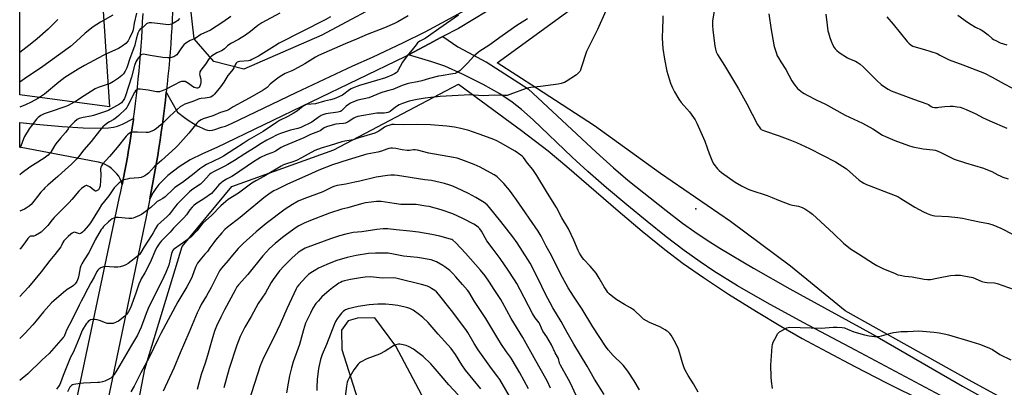
# Model space of a CAD drawing. Units: inches. Extents: x 1219770 to 1225770, y 557455 to 561455.
# Drawn here: x 1219771 to 1220368, y 560316 to 560539 of the extents above; entities that cross this region are included whole.
import ezdxf

# ---------------------------------------------------------------- set-up
doc = ezdxf.new("R2010")
doc.units = ezdxf.units.IN
doc.header["$MEASUREMENT"] = 0
for name, color, linetype in [('ELEV-Spot Elevation', 7, 'Continuous'), ('NTRL-Farm Land', 3, 'Continuous'), ('NTRL-Pasture Land', 2, 'Continuous'), ('TRANS-Road', 130, 'Continuous'), ('Undefined', 1, 'Continuous')]:
    doc.layers.add(name, color=color, linetype=linetype)

msp = doc.modelspace()

# ---------------------------------------------------------------- linework, layer by layer
at = {"layer": 'ELEV-Spot Elevation'}
msp.add_point((1220180.72, 560423.83, 538.55), dxfattribs=at)
at = {"layer": 'NTRL-Farm Land'}
for points in [[(1220379.95, 560870.6), (1220345.54, 560857.45), (1220290.62, 560820.82), (1220260.74, 560781.48), (1220216.5, 560711.36), (1220159.56, 560654.71), (1220043.29, 560577.06), (1219953.86, 560529.24), (1219906.5, 560508.62), (1219888.27, 560513.13), (1219876.33, 560526.94), (1219872.71, 560559.17), (1219870.79, 560634.17), (1219873.89, 560731.92), (1219866.16, 560839.15), (1219845.54, 560917.37), (1219829.35, 560962.64)], [(1220370.51, 560307.02), (1220346.53, 560320.15), (1220271.26, 560362.02), (1220238.04, 560389.17), (1220201.71, 560416.21), (1220159.33, 560445.29), (1220119.16, 560474.27), (1220084.15, 560496.92), (1220060.24, 560512.37), (1220148.29, 560576.59), (1220217.95, 560636.49), (1220264.78, 560694.2), (1220296.91, 560748.47), (1220351.84, 560808.42), (1220386.66, 560822.07), (1220464.37, 560829.19), (1220532.74, 560828.35), (1220578.35, 560812.38), (1220613.97, 560791.18), (1220536.83, 560676.14), (1220451.67, 560549.14), (1220602.67, 560428.12), (1220517.62, 560319.16), (1220468.92, 560256.75)], [(1219826.74, 560223.42), (1219846.5, 560326.79), (1219869.22, 560401.07), (1219899.26, 560437.45), (1219961.11, 560459.56), (1220036.84, 560499.49), (1220074.92, 560471.33), (1220091.06, 560458.94), (1220102.37, 560449.54), (1220133.56, 560422.68), (1220148.24, 560410.27), (1220161.93, 560399.15), (1220173.09, 560390.72), (1220185.34, 560382.26), (1220200.59, 560372.27), (1220217.57, 560361.57), (1220232.16, 560352.77), (1220245.19, 560345.35), (1220260.28, 560337.13), (1220277.17, 560328.24), (1220296.42, 560318.4), (1220341.24, 560296.19)], [(1220017.99, 560304.55), (1219998.64, 560340.61), (1219985.94, 560357.8), (1219975.46, 560357.68), (1219969.84, 560356), (1219965.87, 560350.31), (1219966, 560338.63), (1219987.75, 560269.94)]]:
    msp.add_lwpolyline(points, dxfattribs=at)
at = {"layer": 'NTRL-Pasture Land'}
msp.add_lwpolyline([(1219809.35, 560724.08), (1219825.01, 560485.69), (1219770.6, 560493.07), (1219770.63, 560946.82), (1219772.21, 560944.07), (1219798.36, 560881.8)], close=True, dxfattribs=at)
at = {"layer": 'TRANS-Road'}
for points in [[(1220062.74, 560548.88), (1220036.71, 560533.27), (1220027.26, 560528.27), (1220026.12, 560527.67), (1220018.97, 560523.89), (1220006.43, 560517.27), (1220004.25, 560516.11), (1219890.23, 560461.11), (1219881.54, 560457.13), (1219873.93, 560453.55), (1219867.24, 560449.38), (1219860.45, 560444.03), (1219854.99, 560438.61), (1219853.15, 560436.31), (1219851.52, 560433.84), (1219849.55, 560429.94), (1219850.41, 560434.32), (1219851.24, 560438.7), (1219852.05, 560443.09), (1219852.83, 560447.48), (1219853.42, 560450.93), (1219853.58, 560451.88), (1219854.31, 560456.28), (1219855.01, 560460.69), (1219855.75, 560465.52), (1219856.46, 560470.35), (1219857.14, 560475.19), (1219857.78, 560480.03), (1219858.4, 560484.88), (1219858.98, 560489.73), (1219859.53, 560494.58), (1219866.37, 560482.42), (1219870.55, 560479.32), (1219873.48, 560477.23), (1219876.01, 560475.54), (1219878.16, 560474.25), (1219879.61, 560473.51), (1219881.44, 560472.68), (1219883.17, 560472), (1219884.55, 560471.56), (1219885.91, 560471.39), (1219887.47, 560471.6), (1219888.9, 560471.99), (1219893.05, 560473.36), (1219895.51, 560474.02), (1219899.05, 560475.7), (1219938.35, 560494.31), (1219972.75, 560510.6), (1219984.51, 560515.76), (1220003.4, 560524.66), (1220016.48, 560531.24), (1220021.76, 560534.05), (1220043.9, 560545.82)], [(1220429.09, 560257.38), (1220277.57, 560338.3), (1220245.85, 560355.06), (1220223.87, 560367.01), (1220205.98, 560377.24), (1220191.7, 560386.03), (1220183.32, 560391.71), (1220173.71, 560398.67), (1220162.77, 560406.99), (1220151.13, 560416.19), (1220138.85, 560426.23), (1220126.47, 560436.67), (1220115.22, 560446.49), (1220105.68, 560455.16), (1220081.97, 560477.84), (1220074.99, 560484.02), (1220069.21, 560488.62), (1220061.73, 560493.51), (1220051.64, 560499.19), (1220039.25, 560505.43), (1220028.4, 560510.3), (1220020.57, 560513.03), (1220006.43, 560517.27), (1220018.97, 560523.89), (1220026.12, 560527.67), (1220027.26, 560528.27), (1220036.41, 560522.03), (1220042.79, 560518.54), (1220053.31, 560513.03), (1220053.42, 560512.97), (1220053.53, 560512.9), (1220078.96, 560496.69), (1220079.01, 560496.65), (1220079.08, 560496.61), (1220120.18, 560458.17), (1220130.74, 560448.69), (1220139.55, 560441.21), (1220162.62, 560422.89), (1220172.62, 560415.28), (1220180.09, 560409.87), (1220187, 560405.23), (1220195.3, 560399.98), (1220215.62, 560387.92), (1220237.71, 560375.49), (1220288.2, 560347.74), (1220342.49, 560316.41), (1220360.57, 560306.22)]]:
    msp.add_lwpolyline(points, dxfattribs=at)
msp.add_lwpolyline([(1219832.71, 560438.44), (1219832.25, 560440.33), (1219831.57, 560442.11), (1219830.67, 560443.74), (1219829.59, 560445.16), (1219826.3, 560448.31), (1219824.56, 560449.59), (1219822.78, 560450.65), (1219820.63, 560451.58), (1219818.35, 560452.16), (1219817.19, 560452.32), (1219771.56, 560461.07), (1219770.6, 560461.25), (1219770.6, 560476.26), (1219780.56, 560475.16), (1219796.28, 560473.73), (1219809.13, 560472.94), (1219820.33, 560472.79), (1219824.42, 560472.96), (1219827.45, 560473.29), (1219829.85, 560473.91), (1219832.99, 560475.18), (1219839.63, 560478.58), (1219839.52, 560477.81), (1219838.8, 560472.89), (1219838.05, 560467.96), (1219837.37, 560463.73), (1219836.67, 560459.5), (1219835.93, 560455.28), (1219835.17, 560451.06), (1219834.38, 560446.85), (1219833.56, 560442.64)], close=True, dxfattribs=at)
for points in [[(1219779.23, 560185.11, 0), (1219830.97, 560430.2, 0), (1219831.85, 560434.32, 0), (1219832.71, 560438.44, 0), (1219833.56, 560442.64, 0), (1219834.38, 560446.85, 0), (1219835.17, 560451.06, 0), (1219835.93, 560455.28, 0), (1219836.67, 560459.5, 0), (1219837.37, 560463.73, 0), (1219838.05, 560467.96, 0), (1219838.8, 560472.89, 0), (1219839.52, 560477.81, 0), (1219839.63, 560478.58, 0), (1219840.2, 560482.75, 0), (1219840.85, 560487.69, 0), (1219841.45, 560492.63, 0), (1219842.01, 560497.58, 0), (1219842.54, 560502.54, 0), (1219843.03, 560507.49, 0), (1219843.48, 560512.45, 0), (1219843.89, 560517.41, 0), (1219844.27, 560522.38, 0), (1219844.61, 560527.35, 0), (1219844.91, 560532.32, 0), (1219845.17, 560537.3, 0), (1219845.39, 560542.27, 0)], [(1219863.32, 560543.28, 0), (1219863.08, 560538.4, 0), (1219862.81, 560533.53, 0), (1219862.51, 560528.65, 0), (1219862.18, 560523.77, 0), (1219861.82, 560518.9, 0), (1219861.42, 560514.03, 0), (1219861, 560509.17, 0), (1219860.54, 560504.3, 0), (1219860.05, 560499.44, 0), (1219859.53, 560494.58, 0), (1219858.98, 560489.73, 0), (1219858.4, 560484.88, 0), (1219857.78, 560480.03, 0), (1219857.14, 560475.19, 0), (1219856.46, 560470.35, 0), (1219855.75, 560465.52, 0), (1219855.01, 560460.69, 0), (1219854.31, 560456.28, 0), (1219853.58, 560451.88, 0), (1219853.42, 560450.93, 0), (1219852.83, 560447.48, 0), (1219852.05, 560443.09, 0), (1219851.24, 560438.7, 0), (1219850.41, 560434.32, 0), (1219849.55, 560429.94, 0), (1219848.75, 560425.99, 0), (1219847.93, 560422.03, 0), (1219847.09, 560418.08, 0), (1219846.23, 560414.13, 0), (1219781.46, 560104.01, 0)]]:
    msp.add_polyline3d(points, dxfattribs=at)
at = {"layer": 'Undefined'}
for points, elevation in [([(1220036.77, 560541.34), (1220024.77, 560532.92), (1220018.62, 560528.47), (1220016.52, 560527.17), (1220013.31, 560525.47), (1220011.96, 560524.45), (1220011.01, 560523.35), (1220008.74, 560520.25), (1220006.45, 560517.69), (1220003.74, 560514.29), (1220002.82, 560512.8), (1220000.04, 560507.54), (1219999.52, 560506.85), (1219998.87, 560506.3), (1219997.88, 560505.7), (1219996.34, 560504.95), (1219992.44, 560503.3), (1219986.95, 560501.71), (1219976.67, 560498.56), (1219972.37, 560497.09), (1219971.61, 560496.71), (1219970.64, 560496.09), (1219966.33, 560492.87), (1219964.23, 560491.82), (1219961.26, 560490.57), (1219959.13, 560489.93), (1219955.45, 560489.17), (1219950.03, 560487.62), (1219947.46, 560487.23), (1219944.68, 560487.13), (1219944.16, 560487.03), (1219943.66, 560486.81), (1219942.48, 560486.02), (1219939.02, 560483.32), (1219936.51, 560481.69), (1219933.3, 560479.83), (1219928.21, 560477.37), (1219926.27, 560476.29), (1219918.22, 560470.83), (1219913.93, 560468.42), (1219909.79, 560465.93), (1219906.23, 560463.48), (1219901.05, 560460.28), (1219894.13, 560455.71), (1219892.47, 560454.81), (1219883.96, 560450.7), (1219881.62, 560449.3), (1219879.9, 560448.08), (1219876.5, 560445.35), (1219869.24, 560439.84), (1219864.73, 560436.73), (1219863.67, 560435.83), (1219858.77, 560431.21), (1219857.42, 560430.25), (1219855.11, 560429.03), (1219854.03, 560428.33), (1219853.22, 560427.61), (1219850.19, 560424.61), (1219845.94, 560421.39), (1219844.47, 560420.4), (1219843.18, 560419.78), (1219840.51, 560418.7), (1219839.43, 560418.3), (1219838.61, 560418.1), (1219836.84, 560418.07), (1219830.31, 560418.58), (1219829.14, 560418.6), (1219828.58, 560418.53), (1219827.79, 560418.27), (1219826.78, 560417.76), (1219825.57, 560417.02), (1219824.51, 560416.11), (1219821.51, 560413.09), (1219820.75, 560412.23), (1219820.09, 560411.31), (1219816.45, 560405.17), (1219812.72, 560397.56), (1219809.78, 560393.04), (1219808.35, 560390.64), (1219807.74, 560389.4), (1219807.33, 560388.16), (1219806.45, 560383.66), (1219805.97, 560381.77), (1219805.16, 560379.9), (1219804.14, 560378.51), (1219803.14, 560377.46), (1219802.49, 560376.91), (1219799.38, 560374.9), (1219797.07, 560373.17), (1219791.21, 560368.13), (1219789.9, 560366.92), (1219784.99, 560361.53), (1219780.64, 560356), (1219778.63, 560353.66), (1219773.7, 560348.39), (1219771.47, 560346.17), (1219770.59, 560345.4)], 544), ([(1220006.21, 560540.87), (1219999.93, 560537.2), (1219998.02, 560536.3), (1219991.9, 560533.65), (1219981.35, 560529.45), (1219974.96, 560526.72), (1219968, 560523.95), (1219951.8, 560516.75), (1219950.07, 560515.79), (1219943.57, 560511.86), (1219937.33, 560508.37), (1219935.61, 560507.54), (1219931.66, 560505.87), (1219928.52, 560504.15), (1219927.08, 560503.15), (1219923.67, 560500.42), (1219922.57, 560499.46), (1219920.66, 560497.47), (1219918.36, 560495.78), (1219911.53, 560491.98), (1219907.58, 560489.67), (1219900.14, 560485.61), (1219897.56, 560484.06), (1219896.4, 560483.55), (1219892.4, 560482.2), (1219887.7, 560480.22), (1219881.9, 560478.36), (1219880.57, 560477.78), (1219879.58, 560477.2), (1219878.78, 560476.52), (1219878.03, 560475.74), (1219873.16, 560469.67), (1219866.49, 560462.28), (1219865.12, 560460.94), (1219856.67, 560453.27), (1219852.27, 560449.59), (1219848.71, 560445.6), (1219847.19, 560444.28), (1219846.5, 560443.79), (1219845.77, 560443.39), (1219844.2, 560442.9), (1219842.77, 560442.69), (1219837.19, 560442.23), (1219835.78, 560441.94), (1219833.83, 560441.39), (1219832.77, 560440.97), (1219832.05, 560440.53), (1219830.91, 560439.67), (1219829.84, 560438.73), (1219827.98, 560436.54), (1219824.56, 560431.69), (1219820.27, 560426.23), (1219818.7, 560423.85), (1219813.5, 560415.44), (1219812.15, 560413.67), (1219809.47, 560410.5), (1219808.6, 560409.69), (1219807.91, 560409.18), (1219807.43, 560408.92), (1219806.95, 560408.79), (1219806.27, 560408.92), (1219805.1, 560409.43), (1219804.41, 560409.63), (1219803.75, 560409.66), (1219803.24, 560409.52), (1219802.49, 560409.12), (1219801.52, 560408.47), (1219799.99, 560407.13), (1219798.16, 560405.3), (1219797.41, 560404.44), (1219796.85, 560403.57), (1219795.97, 560401.72), (1219795.52, 560400.95), (1219791.94, 560396.16), (1219788.91, 560392.53), (1219783.61, 560385.72), (1219775.91, 560376.47), (1219773.19, 560373.39), (1219770.59, 560370.69)], 546), ([(1219928.3, 560542.54), (1219917.49, 560536.58), (1219914.98, 560534.92), (1219910.52, 560531.37), (1219907.54, 560529.15), (1219903.25, 560526.52), (1219899.15, 560524.24), (1219897.53, 560523.23), (1219896.72, 560522.59), (1219894.74, 560520.77), (1219894.08, 560520.26), (1219893.07, 560519.72), (1219890.13, 560518.42), (1219886.91, 560516.4), (1219886.24, 560515.85), (1219885.47, 560514.98), (1219883.21, 560511.6), (1219880.45, 560507.89), (1219879.94, 560506.98), (1219879.76, 560506.36), (1219879.72, 560505.56), (1219879.85, 560504.72), (1219880.42, 560502.42), (1219880.47, 560501.59), (1219880.42, 560500.47), (1219880.24, 560499.37), (1219879.88, 560498.32), (1219879.49, 560497.63), (1219878.97, 560497.13), (1219878.47, 560496.96), (1219877.98, 560496.97), (1219877.21, 560497.14), (1219876.44, 560497.43), (1219875.45, 560497.97), (1219872.88, 560499.91), (1219871.91, 560500.53), (1219870.89, 560500.97), (1219869.78, 560501.12), (1219868.64, 560500.98), (1219867.59, 560500.6), (1219864.5, 560499.13), (1219858.56, 560496.07), (1219856.43, 560495.11), (1219855.35, 560494.79), (1219854.51, 560494.77), (1219853.65, 560494.87), (1219848.46, 560495.77), (1219843.72, 560496.46), (1219842.58, 560496.47), (1219842.08, 560496.33), (1219841.64, 560496.08), (1219840.87, 560495.39), (1219840.24, 560494.43), (1219836.05, 560486.07), (1219835.54, 560485.21), (1219834.97, 560484.52), (1219830.75, 560480.49), (1219829.24, 560479.16), (1219827.67, 560478.02), (1219824.98, 560476.61), (1219824.01, 560476.02), (1219822.48, 560474.8), (1219821.03, 560473.49), (1219818.97, 560471.13), (1219813.87, 560464.75), (1219809.54, 560459.59), (1219806.27, 560455.34), (1219805.31, 560454.22), (1219801.86, 560450.7), (1219798.41, 560447.74), (1219793.64, 560443.43), (1219787.59, 560438.29), (1219785.92, 560436.71), (1219784.94, 560435.66), (1219783.47, 560433.89), (1219781.49, 560431.44), (1219779.26, 560428.46), (1219777.61, 560426.56), (1219776.31, 560425.51), (1219774.43, 560424.28), (1219773.42, 560423.78), (1219770.6, 560422.57)], 550), ([(1219841.52, 560542.47), (1219840.11, 560536.34), (1219839.42, 560532.33), (1219839.05, 560531.08), (1219837.26, 560527.28), (1219836.36, 560525.78), (1219834.89, 560524.17), (1219832.84, 560522.49), (1219831.63, 560521.63), (1219830.61, 560521.05), (1219822.81, 560517.54), (1219821.22, 560516.75), (1219809.97, 560510.74), (1219806.04, 560508.5), (1219797.98, 560503.45), (1219796.06, 560502.13), (1219794.25, 560500.73), (1219785.57, 560493.36), (1219783.31, 560491.74), (1219781.62, 560490.71), (1219777.59, 560488.52), (1219774.18, 560486.86), (1219770.6, 560485.51)], 556), ([(1219827.04, 560541.3), (1219819.51, 560537.04), (1219815.17, 560534.29), (1219810.39, 560530.45), (1219804.78, 560525.23), (1219801.38, 560522.33), (1219799.99, 560521.23), (1219784.54, 560510.16), (1219780.18, 560507.14), (1219774.28, 560503.3), (1219771.2, 560501.11), (1219770.6, 560500.66)], 558), ([(1220126.05, 560543.93), (1220121.02, 560532.51), (1220114.37, 560519.22), (1220111.21, 560509.36), (1220110.69, 560507.97), (1220110.25, 560507.21), (1220109.54, 560506.29), (1220108.94, 560505.64), (1220108.27, 560505.08), (1220102.1, 560501.1), (1220101.09, 560500.52), (1220100.31, 560500.19), (1220098.98, 560499.8), (1220097.24, 560499.5), (1220086.55, 560498.08), (1220080.56, 560497.49), (1220079.46, 560497.31), (1220077.77, 560496.78), (1220067.86, 560493.12), (1220066.2, 560492.66), (1220064.75, 560492.59), (1220058.61, 560492.77), (1220051.76, 560492.43), (1220043.33, 560492.93), (1220040.14, 560492.84), (1220025.66, 560491.96), (1220020.01, 560491.35), (1220016.54, 560490.93), (1220011.67, 560490.21), (1220006.81, 560489.07), (1220002.68, 560487.69), (1220000.82, 560486.89), (1219998.57, 560485.53), (1219995.27, 560482.98), (1219994.58, 560482.57), (1219993.79, 560482.26), (1219992.93, 560482.08), (1219991.74, 560481.96), (1219987.19, 560481.77), (1219975.62, 560479.78), (1219974.56, 560479.43), (1219973.31, 560478.84), (1219969.74, 560476.54), (1219968.17, 560475.77), (1219967.07, 560475.53), (1219964.34, 560475.34), (1219962.42, 560475.11), (1219960.18, 560474.56), (1219956.58, 560473.52), (1219955.35, 560472.92), (1219952.81, 560471.22), (1219951.83, 560470.66), (1219947.06, 560468.85), (1219943.01, 560467.01), (1219930.8, 560461.86), (1219929.2, 560461.04), (1219925.79, 560458.89), (1219924.57, 560458.23), (1219923.45, 560457.75), (1219920.18, 560456.65), (1219916.6, 560454.93), (1219915.11, 560454.08), (1219912.43, 560452.37), (1219900.34, 560444.14), (1219899.19, 560443.49), (1219896.08, 560441.92), (1219893.18, 560440.02), (1219892.5, 560439.47), (1219891.44, 560438.42), (1219888.4, 560434.78), (1219886.84, 560433.27), (1219882.18, 560430.01), (1219877.48, 560426.91), (1219876.22, 560425.92), (1219875.25, 560424.96), (1219873.81, 560423.25), (1219871.71, 560420.31), (1219870.07, 560418.35), (1219864.8, 560413.27), (1219863.9, 560412.26), (1219861.85, 560409.67), (1219857.78, 560405.74), (1219856.68, 560404.59), (1219855.67, 560403.28), (1219853.67, 560400.22), (1219852.52, 560398.1), (1219850.36, 560392.8), (1219848.57, 560388.86), (1219846.57, 560385.2), (1219844.27, 560381.46), (1219843.79, 560380.5), (1219842.91, 560378.28), (1219841.04, 560372.81), (1219837.7, 560363.98), (1219836.62, 560361.69), (1219835.61, 560360.04), (1219834.31, 560358.83), (1219830.55, 560355.87), (1219829.05, 560355.11), (1219827.22, 560354.49), (1219825.3, 560354.31), (1219823.66, 560354.4), (1219822.54, 560354.74), (1219818.96, 560356.18), (1219817.53, 560356.59), (1219816.39, 560356.79), (1219814.69, 560356.77), (1219813.61, 560356.59), (1219812.88, 560356.23), (1219812.03, 560355.52), (1219811.48, 560354.88), (1219811, 560354.16), (1219808.78, 560350.58), (1219808.05, 560349.15), (1219806.65, 560345.53), (1219803.63, 560338.23), (1219802.94, 560336.82), (1219801.39, 560334.04), (1219800.1, 560331.04), (1219798.24, 560325.81), (1219796.97, 560322.82), (1219795.42, 560318.34), (1219794.89, 560317.34), (1219794.11, 560316.19), (1219792.85, 560314.69)], 540), ([(1220191.78, 560543.89), (1220190.88, 560537.57), (1220190.85, 560535.1), (1220191.08, 560532.23), (1220192.2, 560522.73), (1220192.54, 560520.69), (1220193.1, 560519.04), (1220193.84, 560517.45), (1220198.05, 560510.67), (1220206.52, 560496.61), (1220211.63, 560487.5), (1220218.19, 560475.03), (1220219.45, 560473.08), (1220220, 560472.42), (1220220.41, 560472.05), (1220221.33, 560471.48), (1220222.27, 560471.08), (1220231.32, 560468.1), (1220237.72, 560465.77), (1220241.85, 560464.08), (1220249.65, 560460.46), (1220265.33, 560452.3), (1220267.57, 560451), (1220272, 560448.04), (1220279.84, 560441.29), (1220280.96, 560440.47), (1220282.59, 560439.45), (1220284.18, 560438.65), (1220285.81, 560437.95), (1220297.44, 560433.65), (1220303.14, 560431.32), (1220305.13, 560430.21), (1220313.62, 560424.94), (1220318.77, 560422.15), (1220320.91, 560421.13), (1220323.12, 560420.3), (1220324.52, 560419.91), (1220325.65, 560419.69), (1220333.86, 560419.29), (1220339.56, 560418.66), (1220342.51, 560418.25), (1220347.91, 560416.97), (1220352.76, 560415.97), (1220358.26, 560415.09), (1220360.93, 560414.29), (1220365.61, 560412.13), (1220373.11, 560408.38)], 536), ([(1220224.95, 560542.16), (1220226.32, 560532.32), (1220227.71, 560524.54), (1220228.01, 560523.11), (1220228.41, 560521.67), (1220229.58, 560517.96), (1220230.11, 560516.61), (1220230.77, 560515.43), (1220232.32, 560513.03), (1220235.19, 560508.25), (1220238.91, 560501.5), (1220240.22, 560499.6), (1220242.35, 560496.9), (1220243.39, 560495.95), (1220245.41, 560494.41), (1220246.36, 560493.78), (1220248.19, 560492.8), (1220253.75, 560489.97), (1220259.31, 560487.32), (1220271.37, 560480.65), (1220281.87, 560475.85), (1220288.01, 560472.35), (1220293.85, 560468.56), (1220295.69, 560467.64), (1220301.43, 560465.39), (1220309.71, 560462.37), (1220312.33, 560461.52), (1220318.62, 560460.22), (1220324.51, 560459.61), (1220325.91, 560459.37), (1220327.01, 560459.08), (1220329.34, 560458.05), (1220336.12, 560454.58), (1220337.47, 560453.97), (1220344.22, 560451.72), (1220355.13, 560448.48), (1220357.64, 560447.62), (1220360.28, 560446.52), (1220363.77, 560444.57), (1220365.28, 560443.82), (1220366.84, 560443.18), (1220370.09, 560442.02)], 534), ([(1220259.51, 560541.94), (1220260.33, 560535.16), (1220260.82, 560531.72), (1220261.1, 560530.59), (1220261.97, 560527.78), (1220262.8, 560525.58), (1220263.84, 560523.14), (1220264.59, 560521.69), (1220265.2, 560520.79), (1220266.17, 560519.76), (1220267.58, 560518.72), (1220272.69, 560515.33), (1220273.91, 560514.74), (1220277.52, 560513.42), (1220278.48, 560512.83), (1220280.33, 560511.48), (1220282.09, 560509.97), (1220290.47, 560501.63), (1220293.15, 560499.24), (1220294.56, 560498.14), (1220297.38, 560496.46), (1220299.23, 560495.5), (1220312.71, 560490.31), (1220320.81, 560487.49), (1220321.83, 560487.03), (1220323.47, 560485.95), (1220324.34, 560485.53), (1220325.48, 560485.34), (1220327.27, 560485.33), (1220328.16, 560485.41), (1220331.69, 560485.99), (1220334.97, 560486.12), (1220336.75, 560486.09), (1220339.3, 560485.77), (1220341, 560485.45), (1220342.71, 560484.94), (1220344.63, 560484.12), (1220350.61, 560481.4), (1220354.66, 560479.26), (1220358.92, 560477.15), (1220369.39, 560472.79)], 532), ([(1220339.65, 560541.17), (1220345.41, 560537.06), (1220347.62, 560535.64), (1220350.38, 560534.01), (1220353.83, 560532.44), (1220354.83, 560531.86), (1220358.05, 560529.39), (1220360.41, 560527.22), (1220361.32, 560526.52), (1220362.62, 560525.82), (1220365.3, 560524.59), (1220369.33, 560523.22)], 528), ([(1219959.06, 560540.17), (1219955.96, 560538.42), (1219927.92, 560524.2), (1219925.06, 560522.52), (1219915.44, 560516.47), (1219913.79, 560515.53), (1219911.43, 560514.34), (1219910.36, 560513.87), (1219909.42, 560513.62), (1219903.88, 560513.15), (1219903.04, 560512.97), (1219902.51, 560512.71), (1219901.96, 560512.27), (1219901.49, 560511.64), (1219900.38, 560509.3), (1219899.81, 560508.31), (1219899.14, 560507.39), (1219896.81, 560504.61), (1219894.36, 560500.75), (1219892.42, 560497.89), (1219888.8, 560493.42), (1219887.86, 560492.48), (1219886.54, 560491.62), (1219885.47, 560491.28), (1219883.17, 560490.93), (1219880.62, 560490.8), (1219879.52, 560490.57), (1219875.62, 560488.96), (1219870.77, 560487.26), (1219869.34, 560486.54), (1219867.99, 560485.64), (1219866.09, 560484), (1219861.74, 560479.97), (1219858.65, 560476.94), (1219856.25, 560474.72), (1219853.59, 560472.61), (1219852.18, 560471.65), (1219849.8, 560470.52), (1219848.42, 560470.12), (1219847.24, 560470.08), (1219842.13, 560470.28), (1219839.18, 560470.28), (1219838.06, 560470.1), (1219837.06, 560469.56), (1219835.92, 560468.66), (1219835.1, 560467.83), (1219829.68, 560460.98), (1219825.08, 560455.55), (1219820.86, 560450.88), (1219820.16, 560449.94), (1219819.83, 560449.19), (1219819.67, 560448.14), (1219819.77, 560444.26), (1219819.36, 560437.89), (1219819.01, 560436.53), (1219818.64, 560435.84), (1219818.3, 560435.44), (1219817.65, 560434.93), (1219817.19, 560434.7), (1219816.73, 560434.61), (1219816.5, 560434.65), (1219815.6, 560435.16), (1219813.09, 560437.14), (1219812.1, 560437.71), (1219811.36, 560437.97), (1219810.87, 560437.94), (1219810.17, 560437.64), (1219808.1, 560436.16), (1219807.22, 560435.42), (1219806.4, 560434.55), (1219802.26, 560429.5), (1219800.55, 560427.63), (1219791.54, 560418.72), (1219790.26, 560417.24), (1219787.63, 560413.72), (1219784.2, 560410.28), (1219783.56, 560409.73), (1219782.62, 560409.09), (1219780.14, 560407.71), (1219779.09, 560407.4), (1219777.23, 560407.24), (1219776.74, 560407.07), (1219776.31, 560406.77), (1219775.59, 560405.9), (1219773.78, 560403.2), (1219770.99, 560399.83), (1219770.59, 560399.39)], 548), ([(1220078.55, 560539.1), (1220072.08, 560534.93), (1220063.28, 560528.8), (1220055.21, 560522.86), (1220049.73, 560519.41), (1220048.57, 560518.62), (1220046.05, 560516.41), (1220042.2, 560512.09), (1220038.64, 560508.48), (1220037.54, 560507.56), (1220035.93, 560506.55), (1220034.69, 560506), (1220033.38, 560505.62), (1220026.27, 560504.58), (1220024.56, 560504.26), (1220019.11, 560502.97), (1220014.5, 560501.5), (1220011.95, 560500.79), (1220007.14, 560500.03), (1220005.56, 560499.68), (1220002.51, 560498.64), (1219998.29, 560496.74), (1219996.97, 560496.23), (1219994.45, 560495.52), (1219990.78, 560494.64), (1219989.67, 560494.28), (1219982.41, 560491.22), (1219975.63, 560489.66), (1219973.11, 560488.75), (1219971.2, 560487.9), (1219970.01, 560487.13), (1219968.69, 560486.05), (1219966.25, 560483.61), (1219965.8, 560483.27), (1219965.18, 560482.93), (1219963.47, 560482.52), (1219956.25, 560481.4), (1219954.43, 560480.89), (1219953.44, 560480.41), (1219951.68, 560479.33), (1219948.55, 560476.95), (1219947.69, 560476.39), (1219941.04, 560473.2), (1219939.33, 560472.56), (1219934.89, 560471.51), (1219928.88, 560469.46), (1219926.84, 560468.68), (1219922.94, 560466.77), (1219920.42, 560465.44), (1219917, 560463.39), (1219913.08, 560460.87), (1219907.2, 560457.32), (1219900.85, 560453.15), (1219896.89, 560450.72), (1219895.1, 560449.76), (1219888.08, 560446.33), (1219886.67, 560445.49), (1219885.64, 560444.6), (1219881.88, 560440.54), (1219880.22, 560438.89), (1219878.12, 560437.36), (1219874.84, 560435.23), (1219873.58, 560434.16), (1219871.41, 560431.9), (1219867.4, 560428.03), (1219866.17, 560426.75), (1219865.09, 560425.42), (1219862.11, 560421.41), (1219861.23, 560420.38), (1219860.06, 560419.25), (1219856.22, 560415.85), (1219854.27, 560413.89), (1219853.55, 560412.99), (1219852.9, 560411.99), (1219851.49, 560409.26), (1219850.63, 560407.8), (1219846.02, 560400.84), (1219844.1, 560397.36), (1219843.43, 560396.44), (1219842.59, 560395.64), (1219836.37, 560390.82), (1219834.93, 560389.91), (1219833.6, 560389.33), (1219831.63, 560388.72), (1219830.19, 560388.5), (1219827.84, 560388.55), (1219822.31, 560388.85), (1219821.49, 560388.82), (1219820.72, 560388.61), (1219819.74, 560388.11), (1219818.58, 560387.35), (1219817.98, 560386.8), (1219817.37, 560385.85), (1219815.72, 560382.43), (1219813.71, 560379.03), (1219812.02, 560375.57), (1219809.07, 560370.25), (1219807.95, 560367.93), (1219806.62, 560365.6), (1219802.45, 560356.91), (1219798.96, 560350.31), (1219797.73, 560347.11), (1219797.47, 560346.6), (1219796.99, 560345.89), (1219788.49, 560336.26), (1219784.03, 560332.25), (1219775.43, 560323.88), (1219774.12, 560322.7), (1219772.27, 560321.22), (1219770.59, 560319.94)], 542), ([(1219898.67, 560540.45), (1219893.8, 560536.96), (1219886.24, 560532.15), (1219880.54, 560529.56), (1219877.05, 560527.21), (1219874, 560525.81), (1219871.29, 560524.24), (1219870.22, 560523.25), (1219868.68, 560521.41), (1219866.32, 560517.74), (1219865.84, 560517.26), (1219865.2, 560516.76), (1219864.02, 560516.07), (1219863.22, 560515.76), (1219861.78, 560515.42), (1219860.39, 560515.33), (1219857.31, 560515.63), (1219849.7, 560516.81), (1219845.73, 560517.54), (1219844.69, 560517.51), (1219844.12, 560517.22), (1219843.38, 560516.49), (1219842.36, 560515.17), (1219841.54, 560513.94), (1219841.03, 560512.89), (1219840.28, 560510.7), (1219838.32, 560503.65), (1219834.73, 560492.39), (1219834.07, 560490.8), (1219833.44, 560489.62), (1219832.84, 560488.76), (1219832.26, 560488.2), (1219831.05, 560487.4), (1219825.76, 560484.28), (1219824.74, 560483.72), (1219823.75, 560483.29), (1219815.45, 560480.39), (1219813.81, 560480.02), (1219809.02, 560479.31), (1219806.74, 560478.62), (1219805.43, 560477.98), (1219803.91, 560476.65), (1219801.4, 560474.22), (1219800.42, 560473.17), (1219799.92, 560472.45), (1219799.05, 560470.9), (1219798.46, 560470.07), (1219795.3, 560466.7), (1219792.43, 560463.27), (1219791.61, 560462.03), (1219789.42, 560458.22), (1219788.77, 560457.33), (1219787.96, 560456.5), (1219785.4, 560454.51), (1219779.91, 560451.22), (1219776.83, 560449.21), (1219772.08, 560445.72), (1219770.6, 560444.4)], 552), ([(1219867.43, 560539.18), (1219866.51, 560538.06), (1219865.38, 560537.22), (1219862.87, 560535.9), (1219861.82, 560535.53), (1219860.63, 560535.46), (1219854.23, 560536.14), (1219850.56, 560536.61), (1219849.19, 560536.63), (1219848.27, 560536.35), (1219847.6, 560535.97), (1219845.39, 560534.06), (1219843.76, 560532.78), (1219843, 560531.91), (1219842.6, 560531.13), (1219842.29, 560530.31), (1219841.16, 560526.65), (1219840.72, 560524.12), (1219840.43, 560523.01), (1219837.25, 560514.48), (1219836.07, 560510.6), (1219835.54, 560509.25), (1219834.6, 560507.42), (1219833.48, 560505.74), (1219832.5, 560504.73), (1219830.55, 560503.11), (1219827.41, 560501.04), (1219825.41, 560499.88), (1219818.12, 560497.36), (1219816.27, 560496.59), (1219809.61, 560492.44), (1219804.51, 560488.94), (1219799.63, 560486.39), (1219797.46, 560485.51), (1219789.59, 560482.93), (1219785.47, 560481.48), (1219784.17, 560480.95), (1219783.43, 560480.54), (1219781.83, 560479.28), (1219780.73, 560478.18), (1219777.46, 560474.01), (1219776.26, 560472.35), (1219773.49, 560467.66), (1219772.92, 560466.33), (1219771.22, 560461.83), (1219770.85, 560461.13), (1219770.6, 560460.82)], 554), ([(1219793.79, 560538.73), (1219787.93, 560532.83), (1219781.29, 560526.95), (1219777.97, 560524.22), (1219770.6, 560518.67)], 560), ([(1220160.61, 560540.77), (1220160.67, 560538.35), (1220160.44, 560533.31), (1220160.29, 560527.26), (1220160.74, 560521.04), (1220161.7, 560514.5), (1220163.08, 560507.33), (1220163.61, 560505.35), (1220165.37, 560500.07), (1220166.6, 560497.16), (1220167.69, 560494.82), (1220170.46, 560490.29), (1220171.76, 560488.33), (1220176.8, 560482.61), (1220179.33, 560479.32), (1220180.3, 560477.88), (1220181.35, 560475.86), (1220186.12, 560464.96), (1220187.6, 560460.89), (1220188.68, 560457.41), (1220190.72, 560452.33), (1220191.65, 560450.87), (1220193.87, 560448.14), (1220194.87, 560447.09), (1220196.2, 560446.01), (1220204.55, 560439.96), (1220208.42, 560437.82), (1220212.44, 560435.86), (1220214.1, 560435.25), (1220223.96, 560432.03), (1220226.97, 560430.83), (1220230.78, 560429.11), (1220237.68, 560426.58), (1220239.34, 560426.09), (1220242.87, 560425.48), (1220245.27, 560424.66), (1220246.79, 560423.94), (1220249.89, 560421.88), (1220251.49, 560420.59), (1220256.37, 560416.26), (1220264.49, 560408.82), (1220270.19, 560403), (1220274.45, 560399.73), (1220279.42, 560396.69), (1220288.38, 560390.82), (1220290.41, 560389.58), (1220294.61, 560387.54), (1220301.15, 560384.8), (1220303.31, 560383.96), (1220304.69, 560383.6), (1220307.5, 560383.11), (1220311.94, 560382.68), (1220319.22, 560381.2), (1220321.15, 560380.97), (1220322.98, 560381.16), (1220327.8, 560382.14), (1220335.25, 560383.45), (1220337.92, 560383.6), (1220341.21, 560383.59), (1220343.22, 560383.28), (1220348.68, 560382.18), (1220350.02, 560381.71), (1220354.21, 560379.94), (1220356.04, 560379.35), (1220357.47, 560379.18), (1220361.79, 560378.94), (1220363.44, 560378.65), (1220373.87, 560375.08)], 538), ([(1220296.55, 560540.31), (1220300.44, 560535.85), (1220304.68, 560530.54), (1220308.79, 560525.22), (1220309.82, 560524.2), (1220311.2, 560523.13), (1220312.22, 560522.57), (1220314.42, 560521.77), (1220319.44, 560520.43), (1220326.98, 560517.93), (1220328.77, 560517.09), (1220332.68, 560514.99), (1220334.31, 560514.27), (1220342.59, 560511.2), (1220355.75, 560506.02), (1220360.48, 560503.71), (1220367.69, 560499.64), (1220372.45, 560497.21)], 530), ([(1220182.03, 560312.73), (1220179.26, 560317.88), (1220176.01, 560322.93), (1220174.25, 560326.15), (1220173.71, 560327.48), (1220172.67, 560330.52), (1220171.04, 560336.13), (1220170.09, 560338.78), (1220168.48, 560342.36), (1220166.54, 560346), (1220165.76, 560347.24), (1220164.84, 560348.3), (1220163.63, 560349.48), (1220162.97, 560350.01), (1220162.02, 560350.61), (1220158.77, 560352.39), (1220152.59, 560355.06), (1220149, 560357.09), (1220147.64, 560358.19), (1220143.22, 560362.4), (1220142.35, 560363.12), (1220140.98, 560363.99), (1220137.36, 560365.85), (1220132.87, 560368.82), (1220131.14, 560370), (1220129.29, 560371.42), (1220128.17, 560372.35), (1220127.37, 560373.18), (1220126.68, 560374.15), (1220125.13, 560376.71), (1220122.16, 560381.96), (1220120.3, 560384.81), (1220116.68, 560389.14), (1220112.8, 560393.19), (1220112.01, 560394.19), (1220111.22, 560395.39), (1220110.19, 560397.12), (1220109.39, 560398.71), (1220106.72, 560404.81), (1220103.54, 560411.67), (1220099.35, 560418.52), (1220096.25, 560424.6), (1220090.68, 560433.42), (1220084.25, 560444.09), (1220081.78, 560447.66), (1220078.63, 560451.63), (1220076.07, 560455.03), (1220075.29, 560455.86), (1220074.63, 560456.41), (1220071.04, 560458.91), (1220062.2, 560463.94), (1220060, 560465.06), (1220058.15, 560465.84), (1220049.8, 560469), (1220045.3, 560470.61), (1220043.02, 560471.31), (1220038.12, 560472.53), (1220034.29, 560473.32), (1220029.66, 560474.02), (1220019.79, 560474.74), (1220011.9, 560474.92), (1220003.65, 560474.87), (1219997.79, 560475.08), (1219996.38, 560474.97), (1219995.04, 560474.64), (1219993.13, 560473.97), (1219991.81, 560473.37), (1219990.95, 560472.84), (1219988.51, 560471.01), (1219987.26, 560470.32), (1219985.95, 560469.79), (1219976.24, 560467.01), (1219972.9, 560465.8), (1219967.85, 560464.98), (1219965.89, 560464.49), (1219958.9, 560462.32), (1219953.38, 560460.71), (1219949.54, 560459.27), (1219941.49, 560454.77), (1219938.42, 560453.24), (1219936.29, 560452.37), (1219931.85, 560451), (1219930.62, 560450.48), (1219929.26, 560449.76), (1219918.58, 560443.45), (1219913.88, 560440.82), (1219911.47, 560439.35), (1219909.81, 560438.25), (1219903.25, 560433.43), (1219897.09, 560429.48), (1219895.72, 560428.37), (1219892.64, 560425.66), (1219887.01, 560419.83), (1219881.77, 560415.24), (1219880.72, 560414.04), (1219878.01, 560410.54), (1219874.54, 560406.96), (1219871.46, 560404.42), (1219864.47, 560399.72), (1219863.84, 560399.15), (1219863.34, 560398.5), (1219862.99, 560397.73), (1219862.75, 560396.89), (1219861.06, 560389.66), (1219859.32, 560385.25), (1219858.11, 560382.59), (1219848.5, 560363.41), (1219847.24, 560360.45), (1219844.19, 560352.14), (1219843.03, 560349.46), (1219841.96, 560347.36), (1219838.49, 560341.25), (1219831.23, 560329.14), (1219828.89, 560325.01), (1219827.95, 560323.58), (1219826.91, 560322.24), (1219826.52, 560321.84), (1219825.82, 560321.32), (1219823.51, 560320.01), (1219822.16, 560319.42), (1219820.74, 560319.05), (1219819, 560318.7), (1219817.86, 560318.56), (1219809.34, 560318.14), (1219807.31, 560317.96), (1219803.49, 560317.38), (1219802.66, 560317.14), (1219801.96, 560316.74), (1219801.39, 560316.18), (1219801.07, 560315.74), (1219799.6, 560312.95)], 538), ([(1220146.48, 560314.29), (1220143.37, 560319.72), (1220139.46, 560325.47), (1220136.65, 560329.18), (1220135.07, 560330.81), (1220131.72, 560333.87), (1220130.5, 560335.09), (1220127.52, 560338.41), (1220125.82, 560340.69), (1220118.31, 560352.33), (1220111.76, 560363.03), (1220106.55, 560371.05), (1220103.17, 560376), (1220098.62, 560384.58), (1220093.06, 560395.64), (1220090, 560401.29), (1220086.88, 560407.36), (1220085.15, 560410.28), (1220072, 560429.32), (1220069.35, 560432.97), (1220067.63, 560435.19), (1220064.18, 560439.18), (1220061.99, 560441.44), (1220060.15, 560443.22), (1220059.3, 560443.87), (1220058.31, 560444.47), (1220049.95, 560449.06), (1220048.13, 560449.98), (1220046.23, 560450.79), (1220038.72, 560453.64), (1220035.97, 560454.58), (1220033.73, 560455.07), (1220018.78, 560457.6), (1220011.83, 560459.41), (1220010.44, 560459.7), (1220009.37, 560459.7), (1220007.06, 560459.29), (1220005.7, 560459.25), (1220002.6, 560459.63), (1219998.76, 560460.41), (1219996.77, 560460.57), (1219995.64, 560460.57), (1219994.48, 560460.39), (1219993.35, 560460.11), (1219990.08, 560458.92), (1219987.84, 560458.31), (1219985.58, 560457.78), (1219981.15, 560457), (1219979.71, 560456.65), (1219973.93, 560454.82), (1219969.87, 560453.66), (1219960.29, 560450.53), (1219952.08, 560447.41), (1219945.28, 560444.25), (1219932.97, 560438.77), (1219926.53, 560435.66), (1219924.82, 560434.73), (1219922.52, 560433.33), (1219918.76, 560430.56), (1219904.33, 560418.65), (1219896.52, 560412.62), (1219895.01, 560411.34), (1219893.19, 560409.44), (1219889.38, 560404.94), (1219888.3, 560403.52), (1219886, 560400.18), (1219884.43, 560398.11), (1219882.98, 560396.32), (1219880.77, 560393.89), (1219878.5, 560390.98), (1219878.06, 560390.25), (1219877.47, 560388.95), (1219876.41, 560386.29), (1219875.16, 560382.85), (1219874.31, 560381.01), (1219871.95, 560376.61), (1219866.57, 560367.59), (1219856.22, 560348.38), (1219854.35, 560344.71), (1219849.03, 560333.81), (1219844.16, 560324.58), (1219840.02, 560316.38), (1219837.94, 560312.91)], 536), ([(1220125.01, 560311.4), (1220119.15, 560320.58), (1220114.8, 560328.63), (1220106.67, 560341.9), (1220102.65, 560348.93), (1220099.03, 560355.62), (1220093.96, 560363.85), (1220089.24, 560372.62), (1220085.32, 560381.12), (1220080.13, 560391.03), (1220078.85, 560393.27), (1220072.31, 560403.23), (1220069.6, 560407.02), (1220062.45, 560416.31), (1220055.53, 560424.78), (1220054.06, 560426.37), (1220052.25, 560427.82), (1220049.29, 560429.64), (1220047.29, 560430.78), (1220042.73, 560433.12), (1220038.87, 560435.01), (1220033.21, 560437.55), (1220031.58, 560438.16), (1220028.28, 560439.22), (1220025.71, 560439.91), (1220020.46, 560441.08), (1220016.27, 560441.55), (1219999.68, 560444.16), (1219997.96, 560444.29), (1219995.68, 560444.33), (1219993.64, 560444.14), (1219986.87, 560443.09), (1219976.89, 560440.62), (1219973.96, 560439.96), (1219968.5, 560438.82), (1219963.23, 560437.97), (1219961.8, 560437.65), (1219960.17, 560436.95), (1219954.48, 560434.12), (1219942.97, 560429.91), (1219939.51, 560428.46), (1219936.02, 560426.56), (1219931.64, 560423.71), (1219920.17, 560415.03), (1219914.09, 560409.95), (1219906.13, 560402.84), (1219903.18, 560399.75), (1219899.7, 560395.73), (1219897.07, 560392.52), (1219893.07, 560387.86), (1219891.87, 560386.31), (1219891.09, 560385.13), (1219886.69, 560376.25), (1219883.86, 560371.13), (1219880.71, 560365.85), (1219879.62, 560363.78), (1219878.33, 560360.89), (1219873.23, 560348.77), (1219867.85, 560336.59), (1219864.06, 560327.33), (1219857.71, 560313.34)], 534), ([(1220110.33, 560305.87), (1220104.59, 560318.27), (1220103.5, 560320.36), (1220098.59, 560329.15), (1220098.09, 560330.39), (1220097.41, 560333.18), (1220096.88, 560334.2), (1220095.45, 560336.55), (1220093.25, 560341.37), (1220090.33, 560346.24), (1220087.92, 560349.8), (1220087, 560351.61), (1220086.06, 560353.94), (1220085.57, 560354.84), (1220083.23, 560357.84), (1220081.66, 560360.44), (1220074.23, 560374.77), (1220072.12, 560378.61), (1220070.7, 560380.89), (1220066.84, 560386.78), (1220061.97, 560393.83), (1220057.82, 560399.53), (1220053.95, 560404.49), (1220050.64, 560410.36), (1220049.75, 560411.68), (1220048.91, 560412.61), (1220047.65, 560413.59), (1220045.96, 560414.58), (1220039.32, 560417.99), (1220033.34, 560420.76), (1220026.26, 560423.2), (1220018.94, 560425.21), (1220017.01, 560425.59), (1220011.16, 560426.43), (1220007.98, 560426.56), (1220001.84, 560426.59), (1219997.81, 560427.08), (1219989.77, 560428.28), (1219988.64, 560428.38), (1219987.01, 560428.37), (1219983.74, 560428.03), (1219980.37, 560427.46), (1219978.66, 560427.09), (1219973.73, 560425.79), (1219969.55, 560424.43), (1219965.96, 560423.66), (1219958.47, 560421.3), (1219946.88, 560416.86), (1219943.05, 560415.18), (1219940, 560413.57), (1219938.27, 560412.53), (1219932.32, 560408.26), (1219930, 560406.5), (1219925.5, 560402.88), (1219922.05, 560399.75), (1219920.23, 560397.86), (1219918.1, 560395.45), (1219908.89, 560384.08), (1219903.28, 560377.81), (1219902.34, 560376.55), (1219901.19, 560374.64), (1219894.76, 560362.63), (1219892.54, 560358.3), (1219890.03, 560352.79), (1219888.78, 560349.67), (1219888.1, 560347.73), (1219886.71, 560342.96), (1219884.6, 560335.07), (1219883.08, 560330.37), (1219880.69, 560323.52), (1219879.33, 560318.23), (1219878.2, 560314.47)], 532), ([(1220092.55, 560315.12), (1220090.69, 560319.34), (1220089.81, 560321.15), (1220083.57, 560331.7), (1220075.8, 560345.96), (1220068.75, 560357.5), (1220063.47, 560367.22), (1220062.48, 560368.91), (1220058.4, 560374.92), (1220055.64, 560379.51), (1220052.98, 560383.3), (1220050.13, 560386.7), (1220041.06, 560397.02), (1220035.06, 560403.36), (1220033.28, 560404.86), (1220032.61, 560405.26), (1220031.85, 560405.56), (1220025.45, 560407.3), (1220020.58, 560408.37), (1220012.42, 560409.71), (1220007.17, 560410.4), (1219998.96, 560411.11), (1219993.86, 560411.75), (1219990.96, 560411.79), (1219987.2, 560411.35), (1219978.07, 560410.05), (1219972.81, 560409.45), (1219968.38, 560408.45), (1219964.56, 560407.47), (1219959.13, 560405.66), (1219945.29, 560400.72), (1219943.7, 560400.05), (1219942.69, 560399.53), (1219940.76, 560398.3), (1219939.59, 560397.47), (1219935.73, 560394.08), (1219930.97, 560389.4), (1219928.22, 560386.26), (1219924.43, 560381.11), (1219923.19, 560379.22), (1219919.65, 560373.05), (1219915.27, 560366.59), (1219910.98, 560358.56), (1219907.16, 560352.09), (1219905.29, 560348.62), (1219904.34, 560346.45), (1219902.25, 560341.21), (1219897.66, 560327.12), (1219894.49, 560315.31)], 530), ([(1220079.27, 560314.89), (1220074.04, 560324.48), (1220069.37, 560332.33), (1220068.31, 560333.91), (1220065.88, 560337.18), (1220062.92, 560341.57), (1220060.62, 560345.26), (1220053.26, 560357.5), (1220046.52, 560367.8), (1220043.11, 560373.52), (1220042.27, 560374.59), (1220039.12, 560378.09), (1220035.22, 560382.76), (1220033.38, 560384.7), (1220031.43, 560386.5), (1220028.48, 560388.81), (1220027.29, 560389.64), (1220023.42, 560391.77), (1220021.85, 560392.39), (1220020.24, 560392.88), (1220011.81, 560394.33), (1220003.43, 560395.25), (1219997.28, 560396.45), (1219994.1, 560396.92), (1219991.79, 560397.07), (1219986.3, 560397.05), (1219982.23, 560396.76), (1219974.75, 560395.68), (1219969.2, 560394.46), (1219962.88, 560392.57), (1219958.36, 560390.85), (1219953.71, 560388.76), (1219951.84, 560387.83), (1219949.23, 560386.39), (1219947.1, 560385.04), (1219945.77, 560384.05), (1219944.12, 560382.56), (1219939.88, 560377.83), (1219938.93, 560376.6), (1219938.2, 560375.4), (1219932.67, 560363.31), (1219928.67, 560354.03), (1219924.99, 560346.39), (1219918.47, 560333.58), (1219916.39, 560328.7), (1219909.39, 560306.63)], 528), ([(1220069.01, 560307.83), (1220061.81, 560320.41), (1220060.57, 560322.16), (1220056.69, 560327.15), (1220048.58, 560338.5), (1220046.18, 560342.29), (1220042.36, 560348.89), (1220041.19, 560350.74), (1220032.45, 560362.35), (1220024.55, 560372.2), (1220023.39, 560373.52), (1220022.3, 560374.44), (1220020.41, 560375.68), (1220019.2, 560376.38), (1220017.87, 560376.92), (1220014.26, 560378.03), (1220000.35, 560381.55), (1219998.73, 560381.85), (1219997.35, 560381.99), (1219990.68, 560381.96), (1219983.39, 560382.59), (1219980.17, 560382.49), (1219977.27, 560382.15), (1219971.2, 560381.12), (1219967.51, 560380.23), (1219966.13, 560379.78), (1219965.14, 560379.33), (1219964.17, 560378.78), (1219962.45, 560377.59), (1219960.28, 560376), (1219958.28, 560374.4), (1219953.95, 560370.47), (1219951.77, 560368.2), (1219950.28, 560366.48), (1219948.46, 560363.67), (1219946.92, 560360.7), (1219944.03, 560354.6), (1219942.65, 560350.61), (1219940.32, 560341.62), (1219936.45, 560331.07), (1219935.39, 560327.46), (1219934.3, 560322.72), (1219933.38, 560318.27), (1219932.34, 560312.43)], 526), ([(1220050.34, 560314.8), (1220041, 560326.16), (1220038.68, 560329.42), (1220034.93, 560335.54), (1220032.25, 560339.18), (1220024.47, 560347.97), (1220018.43, 560355.1), (1220015.2, 560358.03), (1220013.13, 560359.69), (1220009.28, 560362.48), (1220007.18, 560363.52), (1220006.08, 560363.92), (1220004.41, 560364.36), (1219999.87, 560365.21), (1219996.68, 560365.67), (1219992.51, 560366.04), (1219987.75, 560366.13), (1219982.64, 560365.69), (1219975.93, 560364.6), (1219969.86, 560363.33), (1219968.26, 560362.64), (1219967.5, 560362.21), (1219966.81, 560361.7), (1219965.8, 560360.67), (1219964.28, 560358.91), (1219963.17, 560357.28), (1219962.23, 560355.57), (1219961.62, 560354.27), (1219956.66, 560341.57), (1219954.03, 560335.56), (1219953.03, 560332.48), (1219951.9, 560327.11), (1219950.96, 560320.46), (1219950.76, 560315.78), (1219950.77, 560313.81)], 524), ([(1220227.27, 560314.92), (1220226.59, 560319.54), (1220226.32, 560322.15), (1220226.27, 560329.21), (1220227.06, 560340.38), (1220227.27, 560341.74), (1220227.65, 560343.02), (1220229.57, 560346.74), (1220230.3, 560348.04), (1220230.8, 560348.75), (1220231.44, 560349.33), (1220232.18, 560349.79), (1220235.89, 560351.68), (1220236.71, 560351.96), (1220237.56, 560352.08), (1220244.01, 560352.05), (1220257.1, 560351.65), (1220259.12, 560351.74), (1220264.09, 560352.2), (1220266.43, 560352.2), (1220269.36, 560351.97), (1220270.77, 560351.67), (1220272.68, 560351.01), (1220276.49, 560349.44), (1220282.93, 560347.45), (1220285.88, 560346.98), (1220289.16, 560346.56), (1220290.35, 560346.48), (1220291.45, 560346.56), (1220293.36, 560346.87), (1220299.06, 560348.54), (1220300.5, 560348.89), (1220305.16, 560349.46), (1220309.11, 560349.64), (1220315.87, 560349.86), (1220318.23, 560349.79), (1220325.28, 560349.22), (1220328.29, 560348.78), (1220332.33, 560347.98), (1220334.02, 560347.53), (1220347.4, 560343.43), (1220352.73, 560341.89), (1220357.42, 560340.13), (1220360.68, 560338.68), (1220365.16, 560335.69), (1220371.68, 560332.32)], 540), ([(1220036.59, 560311.25), (1220030.96, 560317.28), (1220026.21, 560322.67), (1220021.41, 560328.35), (1220020.03, 560329.88), (1220015.37, 560334.41), (1220011.31, 560337.49), (1220009.36, 560338.86), (1220006.84, 560340.21), (1220005.01, 560341.02), (1220002.13, 560341.7), (1220001.26, 560341.83), (1220000.39, 560341.83), (1219998.66, 560341.44), (1219997.29, 560340.91), (1219992.22, 560337.72), (1219988.77, 560335.77), (1219981.17, 560332.89), (1219977.31, 560331.02), (1219976.62, 560330.55), (1219975.84, 560329.74), (1219973.27, 560326.32), (1219970.13, 560320.97), (1219969.67, 560319.94), (1219969.31, 560318.88), (1219968.84, 560316.42), (1219967.46, 560305.29)], 522)]:
    msp.add_lwpolyline(points, dxfattribs=dict(at, elevation=elevation))

doc.saveas('drawing.dxf')
